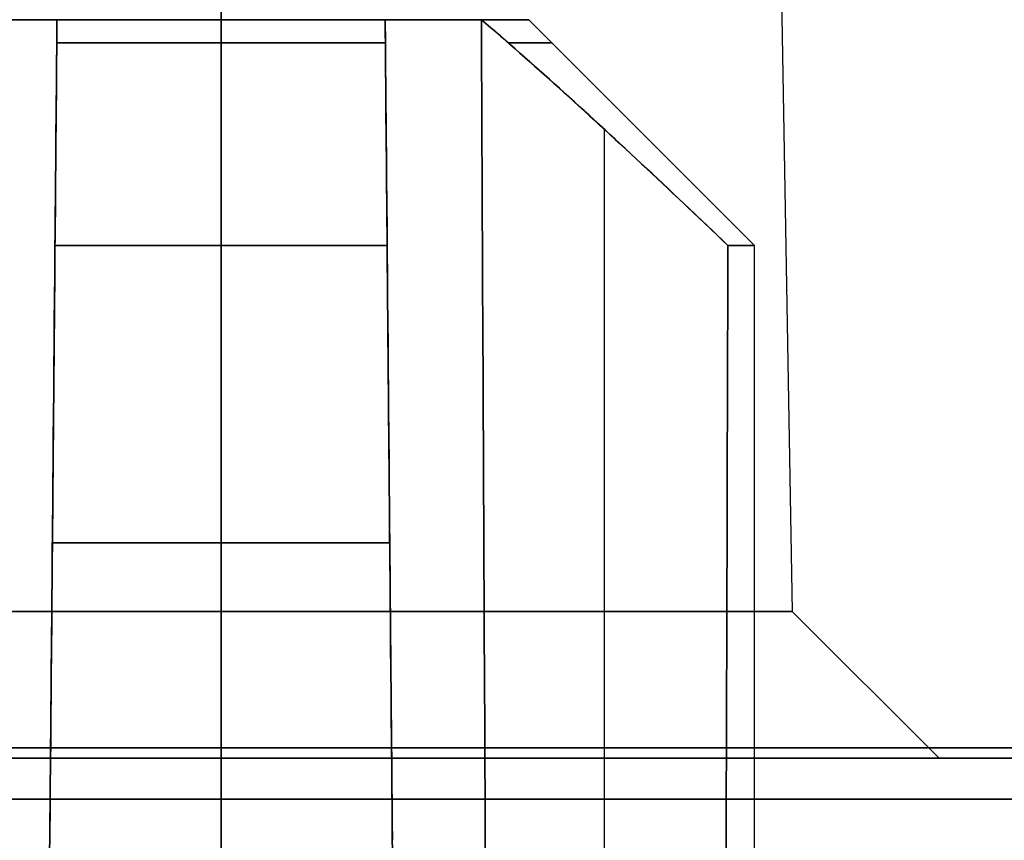
# Model space of a CAD drawing. Units: millimetres. Extents: x -11 to 11, y -47 to 43.2.
# Drawn here: x -0.5 to 1.9, y -41.3 to -39.3 of the extents above; entities that cross this region are included whole.
import ezdxf

# ---------------------------------------------------------------- set-up
doc = ezdxf.new("R2010")
doc.units = ezdxf.units.MM
doc.header["$MEASUREMENT"] = 0
doc.layers.add('7', color=7, linetype='Continuous')

msp = doc.modelspace()

# ---------------------------------------------------------------- linework, layer by layer
at = {"layer": '7', "color": 7, "true_color": 0xf5f5f5, "extrusion": (0, 0, -1)}
for p, q in [((0, -44.9738, -140), (0, -2.5262, -140)), ((0, -43.186, -138), (0, -20.8698, -138))]:
    msp.add_line(p, q, dxfattribs=at)
at = {"layer": '7', "color": 7, "true_color": 0xf5f5f5}
for p, q in [((0, -43.186, 138), (0, -23, 138)), ((0, -44.9738, 140), (0, -25.0262, 140))]:
    msp.add_line(p, q, dxfattribs=at)
at = {"layer": '7', "color": 7, "true_color": 0xfffff2, "extrusion": (0, -1, 0)}
for p, q in [((0, -40.7421, 113.5829), (0, -32.6, 113.725)), ((0, -40.7421, 116.3671), (0, -32.6, 116.225)), ((0, -40.7421, 67.5829), (0, -32.6, 67.725)), ((0, -40.7421, 70.3671), (0, -32.6, 70.225)), ((0, -40.7421, 21.5829), (0, -32.6, 21.725)), ((0, -32.6, 24.225), (0, -40.7421, 24.3671)), ((0, -32.6, 116.225), (0, -40.7421, 116.3671)), ((0, -32.6, 70.225), (0, -40.7421, 70.3671)), ((0, -32.6, 24.225), (0, -40.7421, 24.3671)), ((0, -40.7421, -24.3671), (0, -32.6, -24.225)), ((0, -40.7421, -21.5829), (0, -32.6, -21.725)), ((0, -40.7421, -70.3671), (0, -32.6, -70.225)), ((0, -40.7421, -67.5829), (0, -32.6, -67.725)), ((0, -40.7421, -116.3671), (0, -32.6, -116.225)), ((0, -32.6, -113.725), (0, -40.7421, -113.5829)), ((0, -32.6, -21.725), (0, -40.7421, -21.5829)), ((0, -32.6, -67.725), (0, -40.7421, -67.5829)), ((0, -32.6, -113.725), (0, -40.7421, -113.5829)), ((1.25, -32.6, 114.975), (1.3921, -40.7421, 114.975)), ((1.25, -32.6, 68.975), (1.3921, -40.7421, 68.975)), ((1.25, -32.6, 22.975), (1.3921, -40.7421, 22.975)), ((1.25, -32.6, -22.975), (1.3921, -40.7421, -22.975)), ((1.25, -32.6, -68.975), (1.3921, -40.7421, -68.975)), ((1.25, -32.6, -114.975), (1.3921, -40.7421, -114.975)), ((0, -41.1, 112.575), (0, -37.1, 112.5052)), ((0, -37.1, 117.4448), (0, -41.1, 117.375)), ((0, -41.1, 66.575), (0, -37.1, 66.5052)), ((0, -37.1, 71.4448), (0, -41.1, 71.375)), ((0, -41.1, 20.575), (0, -37.1, 20.5052)), ((0, -37.1, 25.4448), (0, -41.1, 25.375)), ((0, -41.1, -25.375), (0, -37.1, -25.4448)), ((0, -37.1, -20.5052), (0, -41.1, -20.575)), ((0, -41.1, -71.375), (0, -37.1, -71.4448)), ((0, -37.1, -66.5052), (0, -41.1, -66.575)), ((0, -41.1, -117.375), (0, -37.1, -117.4448)), ((0, -37.1, -112.5052), (0, -41.1, -112.575)), ((0, -41.1, 116.725), (0, -40.7421, 116.3671)), ((0, -40.7421, 113.5829), (0, -41.1, 113.225)), ((0, -40.7421, 67.5829), (0, -41.1, 67.225)), ((0, -41.1, 70.725), (0, -40.7421, 70.3671)), ((0, -41.1, 24.725), (0, -40.7421, 24.3671)), ((0, -40.7421, 21.5829), (0, -41.1, 21.225)), ((0, -40.7421, 116.3671), (0, -41.1, 116.725)), ((0, -40.7421, 70.3671), (0, -41.1, 70.725)), ((0, -40.7421, 24.3671), (0, -41.1, 24.725)), ((0, -41.1, -21.225), (0, -40.7421, -21.5829)), ((0, -40.7421, -24.3671), (0, -41.1, -24.725)), ((0, -40.7421, -70.3671), (0, -41.1, -70.725)), ((0, -41.1, -67.225), (0, -40.7421, -67.5829)), ((0, -41.1, -113.225), (0, -40.7421, -113.5829)), ((0, -40.7421, -116.3671), (0, -41.1, -116.725)), ((0, -40.7421, -21.5829), (0, -41.1, -21.225)), ((0, -40.7421, -67.5829), (0, -41.1, -67.225)), ((0, -40.7421, -113.5829), (0, -41.1, -113.225)), ((1.3921, -40.7421, 114.975), (1.75, -41.1, 114.975)), ((1.3921, -40.7421, 68.975), (1.75, -41.1, 68.975)), ((1.3921, -40.7421, 22.975), (1.75, -41.1, 22.975)), ((1.3921, -40.7421, -22.975), (1.75, -41.1, -22.975)), ((1.3921, -40.7421, -68.975), (1.75, -41.1, -68.975)), ((1.3921, -40.7421, -114.975), (1.75, -41.1, -114.975)), ((0, -41.1, 117.375), (0, -41.1, 116.725)), ((0, -41.1, 113.225), (0, -41.1, 112.575)), ((0, -41.1, 71.375), (0, -41.1, 70.725)), ((0, -41.1, 67.225), (0, -41.1, 66.575)), ((0, -41.1, 25.375), (0, -41.1, 24.725)), ((0, -41.1, 21.225), (0, -41.1, 20.575)), ((0, -41.1, -20.575), (0, -41.1, -21.225)), ((0, -41.1, -24.725), (0, -41.1, -25.375)), ((0, -41.1, -66.575), (0, -41.1, -67.225)), ((0, -41.1, -70.725), (0, -41.1, -71.375)), ((0, -41.1, -112.575), (0, -41.1, -113.225)), ((0, -41.1, -116.725), (0, -41.1, -117.375)), ((1.75, -41.1, 114.975), (2.4, -41.1, 114.975)), ((1.75, -41.1, 68.975), (2.4, -41.1, 68.975)), ((1.75, -41.1, 22.975), (2.4, -41.1, 22.975)), ((1.75, -41.1, -22.975), (2.4, -41.1, -22.975)), ((1.75, -41.1, -68.975), (2.4, -41.1, -68.975)), ((1.75, -41.1, -114.975), (2.4, -41.1, -114.975))]:
    msp.add_line(p, q, dxfattribs=at)
at = {"layer": '7', "color": 7, "true_color": 0xf5f5f5, "extrusion": (0, -1, 0)}
for p, q in [((0, -37.1, 119.715), (0, -41.3, 117.475)), ((0, -37.1, 18.235), (0, -41.3, 20.475)), ((0, -37.1, 27.715), (0, -41.3, 25.475)), ((0, -37.1, 133.235), (0, -45.3, 137.6083)), ((0, -37.1, 110.235), (0, -41.3, 112.475)), ((0, -37.1, 96.715), (0, -45.05, 92.475)), ((0, -37.1, 73.715), (0, -41.3, 71.475)), ((0, -37.1, 64.235), (0, -41.3, 66.475)), ((0, -37.1, 87.235), (0, -45.05, 91.475)), ((0, -37.1, 50.715), (0, -45.05, 46.475)), ((0, -37.1, 4.715), (0, -45.3, 0.3417)), ((0, -37.1, 41.235), (0, -45.05, 45.475)), ((0, -37.1, -18.235), (0, -41.3, -20.475)), ((0, -37.1, -119.715), (0, -41.3, -117.475)), ((0, -37.1, -110.235), (0, -41.3, -112.475)), ((0, -37.1, -4.715), (0, -45.3, -0.3417)), ((0, -37.1, -27.715), (0, -41.3, -25.475)), ((0, -37.1, -41.235), (0, -45.05, -45.475)), ((0, -37.1, -64.235), (0, -41.3, -66.475)), ((0, -37.1, -73.715), (0, -41.3, -71.475)), ((0, -37.1, -50.715), (0, -45.05, -46.475)), ((0, -37.1, -87.235), (0, -45.05, -91.475)), ((0, -37.1, -133.235), (0, -45.3, -137.6083)), ((0, -37.1, -96.715), (0, -45.05, -92.475)), ((0, -37.8, 5.475), (0, -46.8, 0.675)), ((0, -37.8, 17.475), (0, -46.8, 22.275)), ((0, -37.8, 40.475), (0, -46.8, 45.275)), ((0, -37.8, 28.475), (0, -46.8, 23.675)), ((0, -37.8, 63.475), (0, -46.8, 68.275)), ((0, -37.8, 51.475), (0, -46.8, 46.675)), ((0, -37.8, 86.475), (0, -46.8, 91.275)), ((0, -37.8, 74.475), (0, -46.8, 69.675)), ((0, -37.8, 109.475), (0, -46.8, 114.275)), ((0, -37.8, 97.475), (0, -46.8, 92.675)), ((0, -37.8, 120.475), (0, -46.8, 115.675)), ((0, -37.8, 132.475), (0, -46.8, 137.275)), ((0, -37.8, -132.475), (0, -46.8, -137.275)), ((0, -37.8, -120.475), (0, -46.8, -115.675)), ((0, -37.8, -97.475), (0, -46.8, -92.675)), ((0, -37.8, -109.475), (0, -46.8, -114.275)), ((0, -37.8, -74.475), (0, -46.8, -69.675)), ((0, -37.8, -86.475), (0, -46.8, -91.275)), ((0, -37.8, -51.475), (0, -46.8, -46.675)), ((0, -37.8, -63.475), (0, -46.8, -68.275)), ((0, -37.8, -28.475), (0, -46.8, -23.675)), ((0, -37.8, -40.475), (0, -46.8, -45.275)), ((0, -37.8, -17.475), (0, -46.8, -22.275)), ((0, -37.8, -5.475), (0, -46.8, -0.675)), ((0, -39.3, 23.725), (0, -39.85, 24.275)), ((0, -39.3, 22.225), (0, -39.85, 21.675)), ((0, -39.3, 114.225), (0, -39.85, 113.675)), ((0, -39.3, 115.725), (0, -39.85, 116.275)), ((0, -39.3, 69.725), (0, -39.85, 70.275)), ((0, -39.3, 68.225), (0, -39.85, 67.675)), ((0, -39.3, -114.225), (0, -39.85, -113.675)), ((0, -39.3, -115.725), (0, -39.85, -116.275)), ((0, -39.3, -23.725), (0, -39.85, -24.275)), ((0, -39.3, -22.225), (0, -39.85, -21.675)), ((0, -39.3, -68.225), (0, -39.85, -67.675)), ((0, -39.3, -69.725), (0, -39.85, -70.275)), ((0.75, -39.3, 22.975), (1.3, -39.85, 22.975)), ((0.75, -39.3, 114.975), (1.3, -39.85, 114.975)), ((0.75, -39.3, 68.975), (1.3, -39.85, 68.975)), ((0.75, -39.3, -114.975), (1.3, -39.85, -114.975)), ((0.75, -39.3, -22.975), (1.3, -39.85, -22.975)), ((0.75, -39.3, -68.975), (1.3, -39.85, -68.975)), ((0.9349, -45.1419, 23.426), (0.9349, -39.5678, 23.3773)), ((0.9349, -45.1419, 22.524), (0.9349, -39.5678, 22.5727)), ((0.9349, -45.1419, 115.426), (0.9349, -39.5678, 115.3773)), ((0.9349, -45.1419, 114.524), (0.9349, -39.5678, 114.5727)), ((0.9349, -45.1419, 68.524), (0.9349, -39.5678, 68.5727)), ((0.9349, -45.1419, 69.426), (0.9349, -39.5678, 69.3773)), ((0.9349, -45.1419, -114.524), (0.9349, -39.5678, -114.5727)), ((0.9349, -45.1419, -115.426), (0.9349, -39.5678, -115.3773)), ((0.9349, -45.1419, -22.524), (0.9349, -39.5678, -22.5727)), ((0.9349, -45.1419, -23.426), (0.9349, -39.5678, -23.3773)), ((0.9349, -45.1419, -69.426), (0.9349, -39.5678, -69.3773)), ((0.9349, -45.1419, -68.524), (0.9349, -39.5678, -68.5727)), ((0, -41.3, 24.275), (0, -39.85, 24.275)), ((0, -41.3, 21.675), (0, -39.85, 21.675)), ((0, -41.3, 113.675), (0, -39.85, 113.675)), ((0, -41.3, 116.275), (0, -39.85, 116.275)), ((0, -41.3, 70.275), (0, -39.85, 70.275)), ((0, -41.3, 67.675), (0, -39.85, 67.675)), ((0, -41.3, -113.675), (0, -39.85, -113.675)), ((0, -41.3, -116.275), (0, -39.85, -116.275)), ((0, -41.3, -24.275), (0, -39.85, -24.275)), ((0, -41.3, -21.675), (0, -39.85, -21.675)), ((0, -41.3, -67.675), (0, -39.85, -67.675)), ((0, -41.3, -70.275), (0, -39.85, -70.275)), ((1.3, -45.3, 22.975), (1.3, -39.85, 22.975)), ((1.3, -45.3, 114.975), (1.3, -39.85, 114.975)), ((1.3, -45.3, 68.975), (1.3, -39.85, 68.975)), ((1.3, -45.3, -114.975), (1.3, -39.85, -114.975)), ((1.3, -45.3, -22.975), (1.3, -39.85, -22.975)), ((1.3, -45.3, -68.975), (1.3, -39.85, -68.975)), ((-3.4572, -41.075, 94.595), (3.4572, -41.075, 94.595)), ((3.4572, -41.075, 89.355), (-3.4572, -41.075, 89.355)), ((-3.4572, -41.075, 48.595), (3.4572, -41.075, 48.595)), ((3.4572, -41.075, 43.355), (-3.4572, -41.075, 43.355)), ((-3.4572, -41.075, -43.355), (3.4572, -41.075, -43.355)), ((3.4572, -41.075, -48.595), (-3.4572, -41.075, -48.595)), ((-3.4572, -41.075, -89.355), (3.4572, -41.075, -89.355)), ((3.4572, -41.075, -94.595), (-3.4572, -41.075, -94.595)), ((-3.4892, -41.2, 117.5283), (3.4892, -41.2, 117.5283)), ((3.4892, -41.2, 20.4217), (-3.4892, -41.2, 20.4217)), ((-3.4892, -41.2, 25.5283), (3.4892, -41.2, 25.5283)), ((3.4892, -41.2, 135.4217), (-3.4892, -41.2, 135.4217)), ((3.4892, -41.2, 112.4217), (-3.4892, -41.2, 112.4217)), ((-3.4892, -41.2, 71.5283), (3.4892, -41.2, 71.5283)), ((3.4892, -41.2, 66.4217), (-3.4892, -41.2, 66.4217)), ((-3.4892, -41.2, 2.5283), (3.4892, -41.2, 2.5283)), ((-3.4892, -41.2, -20.4217), (3.4892, -41.2, -20.4217)), ((3.4892, -41.2, -117.5283), (-3.4892, -41.2, -117.5283)), ((-3.4892, -41.2, -112.4217), (3.4892, -41.2, -112.4217)), ((3.4892, -41.2, -2.5283), (-3.4892, -41.2, -2.5283)), ((3.4892, -41.2, -25.5283), (-3.4892, -41.2, -25.5283)), ((-3.4892, -41.2, -66.4217), (3.4892, -41.2, -66.4217)), ((3.4892, -41.2, -71.5283), (-3.4892, -41.2, -71.5283)), ((-3.4892, -41.2, -135.4217), (3.4892, -41.2, -135.4217))]:
    msp.add_line(p, q, dxfattribs=at)
for centre, radius, start, end in [((0, 22.975, 39.3568), 0.8068, 60.2346, 119.7636), ((0, 22.975, 39.3568), 0.8068, 240.2346, 299.7636), ((0, 114.975, 39.3568), 0.8068, 240.2346, 299.7636), ((0, 114.975, 39.3568), 0.8068, 60.2346, 119.7636), ((0, 68.975, 39.3568), 0.8068, 60.2346, 119.7635), ((0, 68.975, 39.3568), 0.8068, 240.2346, 299.7635), ((0, -114.975, 39.3568), 0.8068, 60.2346, 119.7636), ((0, -114.975, 39.3568), 0.8068, 240.2346, 299.7636), ((0, -22.975, 39.3568), 0.8068, 240.2346, 299.7636), ((0, -22.975, 39.3568), 0.8068, 60.2346, 119.7636), ((0, -68.975, 39.3568), 0.8068, 60.2346, 119.7635), ((0, -68.975, 39.3568), 0.8068, 240.2346, 299.7635), ((0, 22.975, 39.3568), 0.8068, 330.2346, 29.7636), ((0, 114.975, 39.3568), 0.8068, 330.2346, 29.7636), ((0, 68.975, 39.3568), 0.8068, 330.2346, 29.7635), ((0, -114.975, 39.3568), 0.8068, 330.2346, 29.7636), ((0, -22.975, 39.3568), 0.8068, 330.2346, 29.7636), ((0, -68.975, 39.3568), 0.8068, 330.2346, 29.7635), ((0, 22.975, 40.575), 1.3, 71.5636, 108.4364), ((0, 22.975, 40.575), 1.3, 251.5636, 288.4364), ((0, 114.975, 40.575), 1.3, 251.5636, 288.4364), ((0, 114.975, 40.575), 1.3, 71.5636, 108.4364), ((0, 68.975, 40.575), 1.3, 71.5636, 108.4364), ((0, 68.975, 40.575), 1.3, 251.5636, 288.4364), ((0, -114.975, 40.575), 1.3, 71.5636, 108.4364), ((0, -114.975, 40.575), 1.3, 251.5636, 288.4364), ((0, -22.975, 40.575), 1.3, 251.5636, 288.4364), ((0, -22.975, 40.575), 1.3, 71.5636, 108.4364), ((0, -68.975, 40.575), 1.3, 71.5636, 108.4364), ((0, -68.975, 40.575), 1.3, 251.5636, 288.4364)]:
    msp.add_arc(centre, radius, start, end, dxfattribs=at)
at = {"layer": '7', "color": 7, "true_color": 0xf5f5f5, "extrusion": (-8.66103e-06, -1, 7.77391e-06)}
for centre in [(0.0003, 22.9747, 39.8502), (0.0003, 114.9747, 39.8509), (0.0003, 68.9747, 39.8505), (0.0003, -114.9753, 39.8491), (0.0003, -22.9753, 39.8498), (0.0003, -68.9753, 39.8495)]:
    msp.add_arc(centre, 1.3, 71.8573, 108.1426, dxfattribs=at)
at = {"layer": '7', "color": 7, "true_color": 0xf5f5f5, "extrusion": (8.66103e-06, -1, -7.77391e-06)}
for centre in [(-0.0003, 22.9753, 39.8498), (-0.0003, 114.9753, 39.8491), (-0.0003, 68.9753, 39.8495), (-0.0003, -114.9747, 39.8509), (-0.0003, -22.9747, 39.8502), (-0.0003, -68.9747, 39.8505)]:
    msp.add_arc(centre, 1.3, 251.8573, 288.1426, dxfattribs=at)
at = {"layer": '7', "color": 7, "true_color": 0xf5f5f5, "extrusion": (7.77391e-06, -1, 8.66103e-06)}
for centre in [(-0.0003, 22.9747, 39.8502), (-0.0003, 114.9747, 39.851), (-0.0003, 68.9747, 39.8506), (-0.0003, -114.9753, 39.849), (-0.0003, -22.9753, 39.8498), (-0.0003, -68.9753, 39.8494)]:
    msp.add_arc(centre, 1.3, 341.8573, 18.1426, dxfattribs=at)
at = {"layer": '7', "color": 7, "true_color": 0xfffff2, "extrusion": (0, -1, 0)}
for centre, radius, start, end in [((0, 114.975, 40.7421), 1.3921, 90, 270), ((0, 68.975, 40.7421), 1.3921, 90, 270), ((0, 22.975, 40.7421), 1.3921, 90, 270), ((0, -22.975, 40.7421), 1.3921, 90, 270), ((0, -68.975, 40.7421), 1.3921, 90, 270), ((0, -114.975, 40.7421), 1.3921, 90, 270), ((0, 114.975, 40.7421), 1.3921, 270, 90), ((0, 68.975, 40.7421), 1.3921, 270, 90), ((0, 22.975, 40.7421), 1.3921, 270, 90), ((0, -22.975, 40.7421), 1.3921, 270, 90), ((0, -68.975, 40.7421), 1.3921, 270, 90), ((0, -114.975, 40.7421), 1.3921, 270, 90), ((0, 114.975, 41.1), 2.4, 90, 270), ((0, 68.975, 41.1), 2.4, 90, 270), ((0, 22.975, 41.1), 2.4, 90, 270), ((0, -22.975, 41.1), 2.4, 90, 270), ((0, -68.975, 41.1), 2.4, 90, 270), ((0, -114.975, 41.1), 2.4, 90, 270), ((0, 114.975, 41.1), 1.75, 90, 270), ((0, 68.975, 41.1), 1.75, 90, 270), ((0, 22.975, 41.1), 1.75, 90, 270), ((0, -22.975, 41.1), 1.75, 90, 270), ((0, -68.975, 41.1), 1.75, 90, 270), ((0, -114.975, 41.1), 1.75, 90, 270), ((0, 114.975, 41.1), 2.4, 270, 90), ((0, 68.975, 41.1), 2.4, 270, 90), ((0, 22.975, 41.1), 2.4, 270, 90), ((0, 114.975, 41.1), 1.75, 270, 90), ((0, 68.975, 41.1), 1.75, 270, 90), ((0, 22.975, 41.1), 1.75, 270, 90), ((0, -22.975, 41.1), 2.4, 270, 90), ((0, -68.975, 41.1), 2.4, 270, 90), ((0, -114.975, 41.1), 2.4, 270, 90), ((0, -22.975, 41.1), 1.75, 270, 90), ((0, -68.975, 41.1), 1.75, 270, 90), ((0, -114.975, 41.1), 1.75, 270, 90)]:
    msp.add_arc(centre, radius, start, end, dxfattribs=at)
at = {"layer": '7', "color": 7, "true_color": 0xf5f5f5}
for points, weights in [([(-0.4, -39.3, 22.3406), (-0.5438, -39.3, 22.4312), (-0.6344, -39.3, 22.575)], [1, 0.975268849871, 1]), ([(-0.6344, -39.3, 23.375), (-0.5438, -39.3, 23.5188), (-0.4, -39.3, 23.6094)], [0.999999988207, 0.975268855769, 1]), ([(-0.6344, -39.3, 69.375), (-0.5438, -39.3, 69.5188), (-0.4, -39.3, 69.6094)], [1, 0.975268849874, 1]), ([(-0.4, -39.3, 68.3406), (-0.5438, -39.3, 68.4312), (-0.6344, -39.3, 68.575)], [1, 0.975268849874, 1]), ([(-0.6344, -39.3, 115.375), (-0.5438, -39.3, 115.5188), (-0.4, -39.3, 115.6094)], [1, 0.975268849873, 1]), ([(-0.4, -39.3, 114.3406), (-0.5438, -39.3, 114.4312), (-0.6344, -39.3, 114.575)], [1, 0.975268849871, 1]), ([(-0.4, -39.3, -115.6094), (-0.5438, -39.3, -115.5188), (-0.6344, -39.3, -115.375)], [1, 0.975268849871, 1]), ([(-0.6344, -39.3, -114.575), (-0.5438, -39.3, -114.4312), (-0.4, -39.3, -114.3406)], [0.999999988207, 0.975268855769, 1]), ([(-0.6344, -39.3, -68.575), (-0.5438, -39.3, -68.4312), (-0.4, -39.3, -68.3406)], [1, 0.975268849874, 1]), ([(-0.4, -39.3, -69.6094), (-0.5438, -39.3, -69.5188), (-0.6344, -39.3, -69.375)], [1, 0.975268849874, 1]), ([(-0.6344, -39.3, -22.575), (-0.5438, -39.3, -22.4312), (-0.4, -39.3, -22.3406)], [1, 0.975268849873, 1]), ([(-0.4, -39.3, -23.6094), (-0.5438, -39.3, -23.5188), (-0.6344, -39.3, -23.375)], [1, 0.975268849871, 1]), ([(0.4, -39.3, 22.3406), (0, -39.3, 22.0884), (-0.4, -39.3, 22.3406)], [1, 0.845896724535, 1]), ([(0.4, -39.3, 23.6094), (0, -39.3, 23.8616), (-0.4, -39.3, 23.6094)], [1, 0.845896724535, 1]), ([(-0.4, -39.3, 69.6094), (0, -39.3, 69.8616), (0.4, -39.3, 69.6094)], [1, 0.845896724534, 1]), ([(0.4, -39.3, 68.3406), (0, -39.3, 68.0884), (-0.4, -39.3, 68.3406)], [1, 0.845896724534, 1]), ([(-0.4, -39.3, 115.6094), (0, -39.3, 115.8616), (0.4, -39.3, 115.6094)], [1, 0.845896724535, 1]), ([(0.4, -39.3, 114.3406), (0, -39.3, 114.0884), (-0.4, -39.3, 114.3406)], [1, 0.845896724535, 1]), ([(0.4, -39.3, -115.6094), (0, -39.3, -115.8616), (-0.4, -39.3, -115.6094)], [1, 0.845896724535, 1]), ([(0.4, -39.3, -114.3406), (0, -39.3, -114.0884), (-0.4, -39.3, -114.3406)], [1, 0.845896724535, 1]), ([(-0.4, -39.3, -68.3406), (0, -39.3, -68.0884), (0.4, -39.3, -68.3406)], [1, 0.845896724534, 1]), ([(0.4, -39.3, -69.6094), (0, -39.3, -69.8616), (-0.4, -39.3, -69.6094)], [1, 0.845896724534, 1]), ([(-0.4, -39.3, -22.3406), (0, -39.3, -22.0884), (0.4, -39.3, -22.3406)], [1, 0.845896724535, 1]), ([(0.4, -39.3, -23.6094), (0, -39.3, -23.8616), (-0.4, -39.3, -23.6094)], [1, 0.845896724535, 1]), ([(0.6344, -39.3, 22.575), (0.5438, -39.3, 22.4312), (0.4, -39.3, 22.3406)], [0.999999988207, 0.975268855769, 1]), ([(0.4, -39.3, 23.6094), (0.5438, -39.3, 23.5188), (0.6344, -39.3, 23.375)], [1, 0.975268849871, 1]), ([(0.6344, -39.3, 68.575), (0.5438, -39.3, 68.4312), (0.4, -39.3, 68.3406)], [1, 0.975268849874, 1]), ([(0.4, -39.3, 69.6094), (0.5438, -39.3, 69.5188), (0.6344, -39.3, 69.375)], [1, 0.975268849874, 1]), ([(0.4, -39.3, 115.6094), (0.5438, -39.3, 115.5188), (0.6344, -39.3, 115.375)], [1, 0.975268849871, 1]), ([(0.6344, -39.3, 114.575), (0.5438, -39.3, 114.4312), (0.4, -39.3, 114.3406)], [1, 0.975268849873, 1]), ([(0.6344, -39.3, -115.375), (0.5438, -39.3, -115.5188), (0.4, -39.3, -115.6094)], [0.999999988207, 0.975268855769, 1]), ([(0.4, -39.3, -114.3406), (0.5438, -39.3, -114.4312), (0.6344, -39.3, -114.575)], [1, 0.975268849871, 1]), ([(0.6344, -39.3, -69.375), (0.5438, -39.3, -69.5188), (0.4, -39.3, -69.6094)], [1, 0.975268849874, 1]), ([(0.4, -39.3, -68.3406), (0.5438, -39.3, -68.4312), (0.6344, -39.3, -68.575)], [1, 0.975268849874, 1]), ([(0.4, -39.3, -22.3406), (0.5438, -39.3, -22.4312), (0.6344, -39.3, -22.575)], [1, 0.975268849871, 1]), ([(0.6344, -39.3, -23.375), (0.5438, -39.3, -23.5188), (0.4, -39.3, -23.6094)], [1, 0.975268849873, 1]), ([(0.6344, -39.3, 23.375), (0.8866, -39.3, 22.975), (0.6344, -39.3, 22.575)], [1, 0.845896761275, 0.999999926518]), ([(0.6344, -39.3, 69.375), (0.8866, -39.3, 68.975), (0.6344, -39.3, 68.575)], [1, 0.845896724534, 1]), ([(0.6344, -39.3, 115.375), (0.8866, -39.3, 114.975), (0.6344, -39.3, 114.575)], [1, 0.845896724534, 1]), ([(0.6344, -39.3, -114.575), (0.8866, -39.3, -114.975), (0.6344, -39.3, -115.375)], [1, 0.845896761275, 0.999999926518]), ([(0.6344, -39.3, -68.575), (0.8866, -39.3, -68.975), (0.6344, -39.3, -69.375)], [1, 0.845896724534, 1]), ([(0.6344, -39.3, -22.575), (0.8866, -39.3, -22.975), (0.6344, -39.3, -23.375)], [1, 0.845896724534, 1])]:
    msp.add_rational_spline(points, weights, degree=2, dxfattribs=at)
for points in [[(-0.4, -39.3, 23.6094), (-0.4053, -39.9033, 23.6123), (-0.4158, -41.1114, 23.6181), (-0.4317, -42.928, 23.6267), (-0.4423, -44.142, 23.6323), (-0.4476, -44.7497, 23.6351)], [(-0.4476, -44.7497, 22.3149), (-0.4423, -44.142, 22.3177), (-0.4317, -42.928, 22.3233), (-0.4158, -41.1114, 22.3319), (-0.4053, -39.9033, 22.3377), (-0.4, -39.3, 22.3406)], [(-0.4476, -44.7497, 114.3149), (-0.4423, -44.142, 114.3177), (-0.4317, -42.928, 114.3233), (-0.4158, -41.1114, 114.3319), (-0.4053, -39.9033, 114.3377), (-0.4, -39.3, 114.3406)], [(-0.4, -39.3, 115.6094), (-0.4053, -39.9033, 115.6123), (-0.4158, -41.1114, 115.6181), (-0.4317, -42.928, 115.6267), (-0.4423, -44.142, 115.6323), (-0.4476, -44.7497, 115.6351)], [(-0.4, -39.3, 69.6094), (-0.4053, -39.9033, 69.6123), (-0.4158, -41.1114, 69.6181), (-0.4317, -42.928, 69.6267), (-0.4423, -44.142, 69.6323), (-0.4476, -44.7497, 69.6351)], [(-0.4476, -44.7497, 68.3149), (-0.4423, -44.142, 68.3177), (-0.4317, -42.928, 68.3233), (-0.4158, -41.1114, 68.3319), (-0.4053, -39.9033, 68.3377), (-0.4, -39.3, 68.3406)], [(-0.4, -39.3, -114.3406), (-0.4053, -39.9033, -114.3377), (-0.4158, -41.1114, -114.3319), (-0.4317, -42.928, -114.3233), (-0.4423, -44.142, -114.3177), (-0.4476, -44.7497, -114.3149)], [(-0.4476, -44.7497, -115.6351), (-0.4423, -44.142, -115.6323), (-0.4317, -42.928, -115.6267), (-0.4158, -41.1114, -115.6181), (-0.4053, -39.9033, -115.6123), (-0.4, -39.3, -115.6094)], [(-0.4476, -44.7497, -23.6351), (-0.4423, -44.142, -23.6323), (-0.4317, -42.928, -23.6267), (-0.4158, -41.1114, -23.6181), (-0.4053, -39.9033, -23.6123), (-0.4, -39.3, -23.6094)], [(-0.4, -39.3, -22.3406), (-0.4053, -39.9033, -22.3377), (-0.4158, -41.1114, -22.3319), (-0.4317, -42.928, -22.3233), (-0.4423, -44.142, -22.3177), (-0.4476, -44.7497, -22.3149)], [(-0.4, -39.3, -68.3406), (-0.4053, -39.9033, -68.3377), (-0.4158, -41.1114, -68.3319), (-0.4317, -42.928, -68.3233), (-0.4423, -44.142, -68.3177), (-0.4476, -44.7497, -68.3149)], [(-0.4476, -44.7497, -69.6351), (-0.4423, -44.142, -69.6323), (-0.4317, -42.928, -69.6267), (-0.4158, -41.1114, -69.6181), (-0.4053, -39.9033, -69.6123), (-0.4, -39.3, -69.6094)], [(-0.4048, -39.85, 24.2104), (-0.4042, -39.7813, 24.1383), (-0.403, -39.6487, 23.998), (-0.4014, -39.4644, 23.7979), (-0.4005, -39.3527, 23.6714), (-0.4, -39.3, 23.6094)], [(-0.4, -39.3, 22.3406), (-0.4005, -39.3522, 22.2792), (-0.4014, -39.4631, 22.1535), (-0.403, -39.6474, 21.9534), (-0.4042, -39.7808, 21.8123), (-0.4048, -39.85, 21.7396)], [(-0.4, -39.3, 114.3406), (-0.4005, -39.3522, 114.2792), (-0.4014, -39.4631, 114.1535), (-0.403, -39.6474, 113.9534), (-0.4042, -39.7808, 113.8123), (-0.4048, -39.85, 113.7396)], [(-0.4048, -39.85, 116.2104), (-0.4042, -39.7813, 116.1383), (-0.403, -39.6487, 115.9979), (-0.4014, -39.4644, 115.7979), (-0.4005, -39.3527, 115.6714), (-0.4, -39.3, 115.6094)], [(-0.4, -39.3, 69.6094), (-0.4005, -39.3526, 69.6714), (-0.4014, -39.4643, 69.7978), (-0.403, -39.6486, 69.9979), (-0.4042, -39.7813, 70.1382), (-0.4048, -39.85, 70.2104)], [(-0.4, -39.3, 68.3406), (-0.4005, -39.3521, 68.2792), (-0.4014, -39.4631, 68.1535), (-0.403, -39.6473, 67.9535), (-0.4042, -39.7807, 67.8123), (-0.4048, -39.85, 67.7396)], [(-0.4048, -39.85, -113.7396), (-0.4042, -39.7813, -113.8117), (-0.403, -39.6487, -113.952), (-0.4014, -39.4644, -114.1521), (-0.4005, -39.3527, -114.2786), (-0.4, -39.3, -114.3406)], [(-0.4, -39.3, -115.6094), (-0.4005, -39.3522, -115.6708), (-0.4014, -39.4631, -115.7965), (-0.403, -39.6474, -115.9966), (-0.4042, -39.7808, -116.1377), (-0.4048, -39.85, -116.2104)], [(-0.4, -39.3, -23.6094), (-0.4005, -39.3522, -23.6708), (-0.4014, -39.4631, -23.7965), (-0.403, -39.6474, -23.9966), (-0.4042, -39.7808, -24.1377), (-0.4048, -39.85, -24.2104)], [(-0.4048, -39.85, -21.7396), (-0.4042, -39.7813, -21.8117), (-0.403, -39.6487, -21.9521), (-0.4014, -39.4644, -22.1521), (-0.4005, -39.3527, -22.2786), (-0.4, -39.3, -22.3406)], [(-0.4, -39.3, -68.3406), (-0.4005, -39.3526, -68.2786), (-0.4014, -39.4643, -68.1522), (-0.403, -39.6486, -67.9521), (-0.4042, -39.7813, -67.8118), (-0.4048, -39.85, -67.7396)], [(-0.4, -39.3, -69.6094), (-0.4005, -39.3521, -69.6708), (-0.4014, -39.4631, -69.7965), (-0.403, -39.6473, -69.9965), (-0.4042, -39.7807, -70.1377), (-0.4048, -39.85, -70.2104)], [(0.4048, -39.85, 24.2104), (0.4042, -39.7808, 24.1377), (0.403, -39.6474, 23.9966), (0.4014, -39.4631, 23.7965), (0.4005, -39.3522, 23.6708), (0.4, -39.3, 23.6094)], [(0.4476, -44.7497, 23.6351), (0.4423, -44.142, 23.6323), (0.4317, -42.928, 23.6267), (0.4158, -41.1114, 23.6181), (0.4053, -39.9033, 23.6123), (0.4, -39.3, 23.6094)], [(0.4048, -39.85, 21.7396), (0.4042, -39.7813, 21.8117), (0.403, -39.6487, 21.9521), (0.4014, -39.4644, 22.1521), (0.4005, -39.3527, 22.2786), (0.4, -39.3, 22.3406)], [(0.4, -39.3, 22.3406), (0.4053, -39.9033, 22.3377), (0.4158, -41.1114, 22.3319), (0.4317, -42.928, 22.3233), (0.4423, -44.142, 22.3177), (0.4476, -44.7497, 22.3149)], [(0.4, -39.3, 114.3406), (0.4005, -39.3527, 114.2786), (0.4014, -39.4644, 114.1521), (0.403, -39.6487, 113.952), (0.4042, -39.7813, 113.8117), (0.4048, -39.85, 113.7396)], [(0.4, -39.3, 114.3406), (0.4053, -39.9033, 114.3377), (0.4158, -41.1114, 114.3319), (0.4317, -42.928, 114.3233), (0.4423, -44.142, 114.3177), (0.4476, -44.7497, 114.3149)], [(0.4, -39.3, 115.6094), (0.4005, -39.3522, 115.6708), (0.4014, -39.4631, 115.7965), (0.403, -39.6474, 115.9966), (0.4042, -39.7808, 116.1377), (0.4048, -39.85, 116.2104)], [(0.4, -39.3, 115.6094), (0.4053, -39.9033, 115.6123), (0.4158, -41.1114, 115.6181), (0.4317, -42.928, 115.6267), (0.4423, -44.142, 115.6323), (0.4476, -44.7497, 115.6351)], [(0.4, -39.3, 69.6094), (0.4005, -39.3521, 69.6708), (0.4014, -39.4631, 69.7965), (0.403, -39.6473, 69.9965), (0.4042, -39.7807, 70.1377), (0.4048, -39.85, 70.2104)], [(0.4476, -44.7497, 69.6351), (0.4423, -44.142, 69.6323), (0.4317, -42.928, 69.6267), (0.4158, -41.1114, 69.6181), (0.4053, -39.9033, 69.6123), (0.4, -39.3, 69.6094)], [(0.4048, -39.85, 67.7396), (0.4042, -39.7813, 67.8118), (0.403, -39.6486, 67.9521), (0.4014, -39.4643, 68.1522), (0.4005, -39.3526, 68.2786), (0.4, -39.3, 68.3406)], [(0.4, -39.3, 68.3406), (0.4053, -39.9033, 68.3377), (0.4158, -41.1114, 68.3319), (0.4317, -42.928, 68.3233), (0.4423, -44.142, 68.3177), (0.4476, -44.7497, 68.3149)], [(0.4048, -39.85, -113.7396), (0.4042, -39.7808, -113.8123), (0.403, -39.6474, -113.9534), (0.4014, -39.4631, -114.1535), (0.4005, -39.3522, -114.2792), (0.4, -39.3, -114.3406)], [(0.4476, -44.7497, -114.3149), (0.4423, -44.142, -114.3177), (0.4317, -42.928, -114.3233), (0.4158, -41.1114, -114.3319), (0.4053, -39.9033, -114.3377), (0.4, -39.3, -114.3406)], [(0.4048, -39.85, -116.2104), (0.4042, -39.7813, -116.1383), (0.403, -39.6487, -115.9979), (0.4014, -39.4644, -115.7979), (0.4005, -39.3527, -115.6714), (0.4, -39.3, -115.6094)], [(0.4, -39.3, -115.6094), (0.4053, -39.9033, -115.6123), (0.4158, -41.1114, -115.6181), (0.4317, -42.928, -115.6267), (0.4423, -44.142, -115.6323), (0.4476, -44.7497, -115.6351)], [(0.4, -39.3, -23.6094), (0.4005, -39.3527, -23.6714), (0.4014, -39.4644, -23.7979), (0.403, -39.6487, -23.998), (0.4042, -39.7813, -24.1383), (0.4048, -39.85, -24.2104)], [(0.4, -39.3, -23.6094), (0.4053, -39.9033, -23.6123), (0.4158, -41.1114, -23.6181), (0.4317, -42.928, -23.6267), (0.4423, -44.142, -23.6323), (0.4476, -44.7497, -23.6351)], [(0.4, -39.3, -22.3406), (0.4005, -39.3522, -22.2792), (0.4014, -39.4631, -22.1535), (0.403, -39.6474, -21.9534), (0.4042, -39.7808, -21.8123), (0.4048, -39.85, -21.7396)], [(0.4, -39.3, -22.3406), (0.4053, -39.9033, -22.3377), (0.4158, -41.1114, -22.3319), (0.4317, -42.928, -22.3233), (0.4423, -44.142, -22.3177), (0.4476, -44.7497, -22.3149)], [(0.4, -39.3, -68.3406), (0.4005, -39.3521, -68.2792), (0.4014, -39.4631, -68.1535), (0.403, -39.6473, -67.9535), (0.4042, -39.7807, -67.8123), (0.4048, -39.85, -67.7396)], [(0.4476, -44.7497, -68.3149), (0.4423, -44.142, -68.3177), (0.4317, -42.928, -68.3233), (0.4158, -41.1114, -68.3319), (0.4053, -39.9033, -68.3377), (0.4, -39.3, -68.3406)], [(0.4048, -39.85, -70.2104), (0.4042, -39.7813, -70.1382), (0.403, -39.6486, -69.9979), (0.4014, -39.4643, -69.7978), (0.4005, -39.3526, -69.6714), (0.4, -39.3, -69.6094)], [(0.4, -39.3, -69.6094), (0.4053, -39.9033, -69.6123), (0.4158, -41.1114, -69.6181), (0.4317, -42.928, -69.6267), (0.4423, -44.142, -69.6323), (0.4476, -44.7497, -69.6351)], [(1.2354, -39.85, 23.3798), (1.1633, -39.7813, 23.3792), (1.023, -39.6487, 23.378), (0.8229, -39.4644, 23.3764), (0.6964, -39.3527, 23.3755), (0.6344, -39.3, 23.375)], [(0.6344, -39.3, 23.375), (0.6375, -39.9466, 23.3806), (0.6437, -41.2414, 23.3919), (0.6529, -43.1887, 23.4089), (0.659, -44.4903, 23.4203), (0.662, -45.1419, 23.426)], [(1.2354, -39.85, 22.5702), (1.1627, -39.7808, 22.5708), (1.0216, -39.6474, 22.572), (0.8215, -39.4631, 22.5736), (0.6958, -39.3522, 22.5745), (0.6344, -39.3, 22.575)], [(0.6344, -39.3, 22.575), (0.6375, -39.9466, 22.5694), (0.6437, -41.2414, 22.5581), (0.6529, -43.1887, 22.5411), (0.659, -44.4903, 22.5297), (0.662, -45.1419, 22.524)], [(1.2354, -39.85, 115.3798), (1.1633, -39.7813, 115.3792), (1.023, -39.6487, 115.378), (0.8229, -39.4644, 115.3764), (0.6964, -39.3527, 115.3755), (0.6344, -39.3, 115.375)], [(0.6344, -39.3, 115.375), (0.6375, -39.9466, 115.3806), (0.6437, -41.2414, 115.3919), (0.6529, -43.1887, 115.4089), (0.659, -44.4903, 115.4203), (0.662, -45.1419, 115.426)], [(1.2354, -39.85, 114.5702), (1.1627, -39.7808, 114.5708), (1.0216, -39.6474, 114.572), (0.8215, -39.4631, 114.5736), (0.6958, -39.3522, 114.5745), (0.6344, -39.3, 114.575)], [(0.662, -45.1419, 114.524), (0.659, -44.4903, 114.5297), (0.6529, -43.1887, 114.5411), (0.6437, -41.2414, 114.5581), (0.6375, -39.9466, 114.5694), (0.6344, -39.3, 114.575)], [(1.2354, -39.85, 68.5702), (1.1627, -39.7807, 68.5708), (1.0215, -39.6473, 68.572), (0.8215, -39.4631, 68.5736), (0.6958, -39.3521, 68.5745), (0.6344, -39.3, 68.575)], [(0.662, -45.1419, 68.524), (0.659, -44.4903, 68.5297), (0.6529, -43.1887, 68.5411), (0.6437, -41.2414, 68.5581), (0.6375, -39.9466, 68.5694), (0.6344, -39.3, 68.575)], [(0.6344, -39.3, 69.375), (0.6964, -39.3526, 69.3755), (0.8228, -39.4643, 69.3764), (1.0229, -39.6486, 69.378), (1.1632, -39.7813, 69.3792), (1.2354, -39.85, 69.3798)], [(0.6344, -39.3, 69.375), (0.6375, -39.9466, 69.3806), (0.6437, -41.2414, 69.3919), (0.6529, -43.1887, 69.4089), (0.659, -44.4903, 69.4203), (0.662, -45.1419, 69.426)], [(1.2354, -39.85, -114.5702), (1.1633, -39.7813, -114.5708), (1.023, -39.6487, -114.572), (0.8229, -39.4644, -114.5736), (0.6964, -39.3527, -114.5745), (0.6344, -39.3, -114.575)], [(0.6344, -39.3, -114.575), (0.6375, -39.9466, -114.5694), (0.6437, -41.2414, -114.5581), (0.6529, -43.1887, -114.5411), (0.659, -44.4903, -114.5297), (0.662, -45.1419, -114.524)], [(1.2354, -39.85, -115.3798), (1.1627, -39.7808, -115.3792), (1.0216, -39.6474, -115.378), (0.8215, -39.4631, -115.3764), (0.6958, -39.3522, -115.3755), (0.6344, -39.3, -115.375)], [(0.6344, -39.3, -115.375), (0.6375, -39.9466, -115.3806), (0.6437, -41.2414, -115.3919), (0.6529, -43.1887, -115.4089), (0.659, -44.4903, -115.4203), (0.662, -45.1419, -115.426)], [(1.2354, -39.85, -22.5702), (1.1633, -39.7813, -22.5708), (1.023, -39.6487, -22.572), (0.8229, -39.4644, -22.5736), (0.6964, -39.3527, -22.5745), (0.6344, -39.3, -22.575)], [(0.6344, -39.3, -22.575), (0.6375, -39.9466, -22.5694), (0.6437, -41.2414, -22.5581), (0.6529, -43.1887, -22.5411), (0.659, -44.4903, -22.5297), (0.662, -45.1419, -22.524)], [(1.2354, -39.85, -23.3798), (1.1627, -39.7808, -23.3792), (1.0216, -39.6474, -23.378), (0.8215, -39.4631, -23.3764), (0.6958, -39.3522, -23.3755), (0.6344, -39.3, -23.375)], [(0.662, -45.1419, -23.426), (0.659, -44.4903, -23.4203), (0.6529, -43.1887, -23.4089), (0.6437, -41.2414, -23.3919), (0.6375, -39.9466, -23.3806), (0.6344, -39.3, -23.375)], [(1.2354, -39.85, -69.3798), (1.1627, -39.7807, -69.3792), (1.0215, -39.6473, -69.378), (0.8215, -39.4631, -69.3764), (0.6958, -39.3521, -69.3755), (0.6344, -39.3, -69.375)], [(0.662, -45.1419, -69.426), (0.659, -44.4903, -69.4203), (0.6529, -43.1887, -69.4089), (0.6437, -41.2414, -69.3919), (0.6375, -39.9466, -69.3806), (0.6344, -39.3, -69.375)], [(0.6344, -39.3, -68.575), (0.6964, -39.3526, -68.5745), (0.8228, -39.4643, -68.5736), (1.0229, -39.6486, -68.572), (1.1632, -39.7813, -68.5708), (1.2354, -39.85, -68.5702)], [(0.6344, -39.3, -68.575), (0.6375, -39.9466, -68.5694), (0.6437, -41.2414, -68.5581), (0.6529, -43.1887, -68.5411), (0.659, -44.4903, -68.5297), (0.662, -45.1419, -68.524)], [(-0.4175, -41.3, 24.2062), (-0.4132, -40.8167, 24.2076), (-0.409, -40.3333, 24.209), (-0.4048, -39.85, 24.2104)], [(-0.4048, -39.85, 21.7396), (-0.409, -40.3333, 21.741), (-0.4132, -40.8167, 21.7424), (-0.4175, -41.3, 21.7438)], [(-0.4048, -39.85, 113.7396), (-0.409, -40.3333, 113.741), (-0.4132, -40.8167, 113.7424), (-0.4175, -41.3, 113.7438)], [(-0.4175, -41.3, 116.2062), (-0.4132, -40.8167, 116.2076), (-0.409, -40.3333, 116.209), (-0.4048, -39.85, 116.2104)], [(-0.4048, -39.85, 70.2104), (-0.409, -40.3333, 70.209), (-0.4132, -40.8167, 70.2076), (-0.4175, -41.3, 70.2062)], [(-0.4048, -39.85, 67.7396), (-0.409, -40.3333, 67.741), (-0.4132, -40.8167, 67.7424), (-0.4175, -41.3, 67.7438)], [(-0.4175, -41.3, -113.7438), (-0.4132, -40.8167, -113.7424), (-0.409, -40.3333, -113.741), (-0.4048, -39.85, -113.7396)], [(-0.4048, -39.85, -116.2104), (-0.409, -40.3333, -116.209), (-0.4132, -40.8167, -116.2076), (-0.4175, -41.3, -116.2062)], [(-0.4048, -39.85, -24.2104), (-0.409, -40.3333, -24.209), (-0.4132, -40.8167, -24.2076), (-0.4175, -41.3, -24.2062)], [(-0.4175, -41.3, -21.7438), (-0.4132, -40.8167, -21.7424), (-0.409, -40.3333, -21.741), (-0.4048, -39.85, -21.7396)], [(-0.4048, -39.85, -67.7396), (-0.409, -40.3333, -67.741), (-0.4132, -40.8167, -67.7424), (-0.4175, -41.3, -67.7438)], [(-0.4048, -39.85, -70.2104), (-0.409, -40.3333, -70.209), (-0.4132, -40.8167, -70.2076), (-0.4175, -41.3, -70.2062)], [(0.4048, -39.85, 24.2104), (0.409, -40.3333, 24.209), (0.4132, -40.8167, 24.2076), (0.4175, -41.3, 24.2062)], [(0.4175, -41.3, 21.7438), (0.4132, -40.8167, 21.7424), (0.409, -40.3333, 21.741), (0.4048, -39.85, 21.7396)], [(0.4048, -39.85, 113.7396), (0.409, -40.3333, 113.741), (0.4132, -40.8167, 113.7424), (0.4175, -41.3, 113.7438)], [(0.4048, -39.85, 116.2104), (0.409, -40.3333, 116.209), (0.4132, -40.8167, 116.2076), (0.4175, -41.3, 116.2062)], [(0.4048, -39.85, 70.2104), (0.409, -40.3333, 70.209), (0.4132, -40.8167, 70.2076), (0.4175, -41.3, 70.2062)], [(0.4175, -41.3, 67.7438), (0.4132, -40.8167, 67.7424), (0.409, -40.3333, 67.741), (0.4048, -39.85, 67.7396)], [(0.4048, -39.85, -113.7396), (0.409, -40.3333, -113.741), (0.4132, -40.8167, -113.7424), (0.4175, -41.3, -113.7438)], [(0.4175, -41.3, -116.2062), (0.4132, -40.8167, -116.2076), (0.409, -40.3333, -116.209), (0.4048, -39.85, -116.2104)], [(0.4048, -39.85, -24.2104), (0.409, -40.3333, -24.209), (0.4132, -40.8167, -24.2076), (0.4175, -41.3, -24.2062)], [(0.4048, -39.85, -21.7396), (0.409, -40.3333, -21.741), (0.4132, -40.8167, -21.7424), (0.4175, -41.3, -21.7438)], [(0.4048, -39.85, -67.7396), (0.409, -40.3333, -67.741), (0.4132, -40.8167, -67.7424), (0.4175, -41.3, -67.7438)], [(0.4175, -41.3, -70.2062), (0.4132, -40.8167, -70.2076), (0.409, -40.3333, -70.209), (0.4048, -39.85, -70.2104)], [(1.2193, -45.1419, 23.426), (1.225, -43.3779, 23.4106), (1.2303, -41.614, 23.3952), (1.2354, -39.85, 23.3798)], [(1.2354, -39.85, 22.5702), (1.2303, -41.614, 22.5548), (1.225, -43.3779, 22.5394), (1.2193, -45.1419, 22.524)], [(1.2193, -45.1419, 115.426), (1.225, -43.3779, 115.4106), (1.2303, -41.614, 115.3952), (1.2354, -39.85, 115.3798)], [(1.2354, -39.85, 114.5702), (1.2303, -41.614, 114.5548), (1.225, -43.3779, 114.5394), (1.2193, -45.1419, 114.524)], [(1.2193, -45.1419, 68.524), (1.225, -43.3779, 68.5394), (1.2303, -41.614, 68.5548), (1.2354, -39.85, 68.5702)], [(1.2354, -39.85, 69.3798), (1.2303, -41.614, 69.3952), (1.225, -43.3779, 69.4106), (1.2193, -45.1419, 69.426)], [(1.2193, -45.1419, -114.524), (1.225, -43.3779, -114.5394), (1.2303, -41.614, -114.5548), (1.2354, -39.85, -114.5702)], [(1.2354, -39.85, -115.3798), (1.2303, -41.614, -115.3952), (1.225, -43.3779, -115.4106), (1.2193, -45.1419, -115.426)], [(1.2193, -45.1419, -22.524), (1.225, -43.3779, -22.5394), (1.2303, -41.614, -22.5548), (1.2354, -39.85, -22.5702)], [(1.2354, -39.85, -23.3798), (1.2303, -41.614, -23.3952), (1.225, -43.3779, -23.4106), (1.2193, -45.1419, -23.426)], [(1.2193, -45.1419, -69.426), (1.225, -43.3779, -69.4106), (1.2303, -41.614, -69.3952), (1.2354, -39.85, -69.3798)], [(1.2354, -39.85, -68.5702), (1.2303, -41.614, -68.5548), (1.225, -43.3779, -68.5394), (1.2193, -45.1419, -68.524)]]:
    msp.add_open_spline(points, degree=3, dxfattribs=at)

doc.saveas('drawing.dxf')
